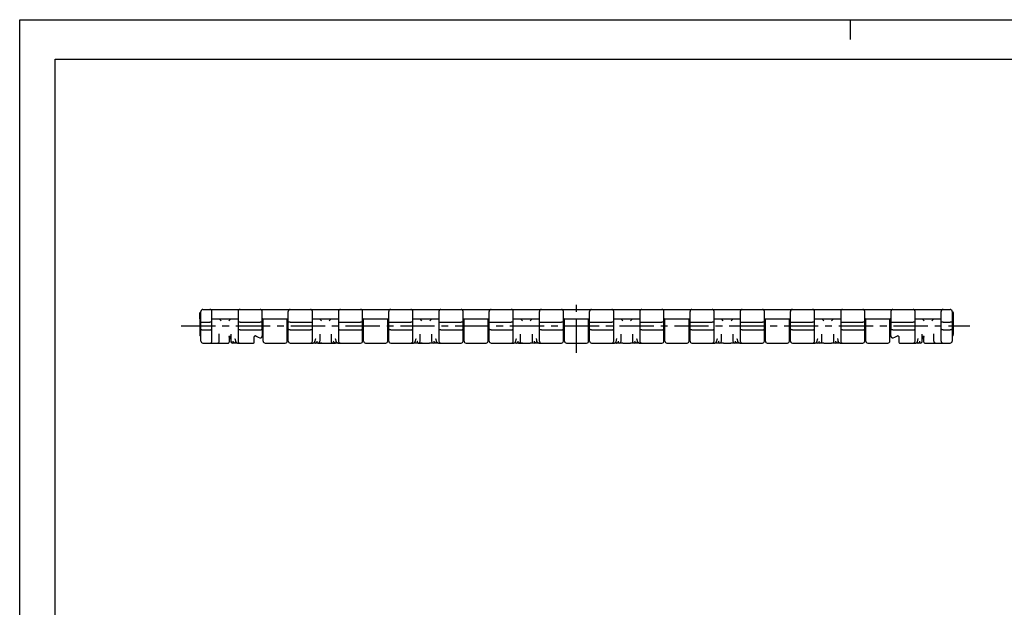
# Model space of a CAD drawing. Extents: x 0 to 420, y 0 to 297.
# Drawn here: x 0 to 249, y 148 to 297 of the extents above; entities that cross this region are included whole.
import ezdxf

# ---------------------------------------------------------------- set-up
doc = ezdxf.new("R2010")
doc.units = 0
doc.header["$LTSCALE"] = 23.1
doc.linetypes.add('CENTER', pattern=[0.6, 0.375, -0.075, 0.075, -0.075])
doc.layers.get('0').update_dxf_attribs({"linetype": 'CONTINUOUS'})
doc.layers.add('1_AXIS', color=7, linetype='CONTINUOUS')
doc.layers.add('2_FEATURE', color=7, linetype='CONTINUOUS')

msp = doc.modelspace()

# ---------------------------------------------------------------- linework, layer by layer
at = {"color": 7, "linetype": 'CONTINUOUS'}
for p, q in [((0, 0), (0, 297)), ((0, 297), (420, 297)), ((210, 297), (210, 292)), ((8.94, 10), (8.94, 287)), ((8.94, 287), (408.94, 287)), ((45.57, 222.96), (45.77, 223.18)), ((45.57, 221.38), (45.57, 222.96)), ((45.77, 221.38), (45.77, 223.18)), ((45.77, 223.18), (45.82, 223.18)), ((48.76, 223.78), (49.12, 223.78)), ((54.72, 223.78), (55.09, 223.78)), ((55.56, 223.78), (55.71, 223.78)), ((61.48, 223.78), (61.82, 223.78)), ((67.42, 223.78), (67.75, 223.78)), ((68.24, 223.78), (68.4, 223.78)), ((74.21, 223.78), (74.52, 223.78)), ((80.12, 223.78), (80.49, 223.78)), ((80.96, 223.78), (81.11, 223.78)), ((86.88, 223.78), (87.22, 223.78)), ((92.82, 223.78), (93.15, 223.78)), ((93.64, 223.78), (93.8, 223.78)), ((99.61, 223.78), (99.92, 223.78)), ((105.52, 223.78), (105.89, 223.78)), ((106.36, 223.78), (106.51, 223.78)), ((112.28, 223.78), (112.62, 223.78)), ((118.22, 223.78), (118.55, 223.78)), ((119.04, 223.78), (119.2, 223.78)), ((125.01, 223.78), (125.32, 223.78)), ((130.92, 223.78), (131.29, 223.78)), ((131.76, 223.78), (131.91, 223.78)), ((137.68, 223.78), (138.02, 223.78)), ((143.62, 223.78), (143.95, 223.78)), ((144.44, 223.78), (144.6, 223.78)), ((150.41, 223.78), (150.72, 223.78)), ((156.32, 223.78), (156.69, 223.78)), ((157.16, 223.78), (157.31, 223.78)), ((163.08, 223.78), (163.42, 223.78)), ((169.02, 223.78), (169.35, 223.78)), ((169.84, 223.78), (170, 223.78)), ((175.81, 223.78), (176.12, 223.78)), ((181.72, 223.78), (182.09, 223.78)), ((182.56, 223.78), (182.71, 223.78)), ((188.48, 223.78), (188.82, 223.78)), ((194.42, 223.78), (194.75, 223.78)), ((195.24, 223.78), (195.4, 223.78)), ((201.21, 223.78), (201.52, 223.78)), ((207.12, 223.78), (207.49, 223.78)), ((207.96, 223.78), (208.11, 223.78)), ((213.88, 223.78), (214.22, 223.78)), ((219.82, 223.78), (220.15, 223.78)), ((220.64, 223.78), (220.8, 223.78)), ((226.61, 223.78), (226.92, 223.78)), ((232.52, 223.78), (232.88, 223.78)), ((235.87, 223.18), (235.82, 223.18)), ((235.87, 223.18), (236.07, 222.96)), ((235.87, 223.18), (235.87, 221.38)), ((236.07, 222.96), (236.07, 221.38)), ((45.57, 221.38), (45.82, 221.38)), ((236.07, 221.38), (235.82, 221.38)), ((52.97, 216.78), (52.97, 215.48)), ((53.04, 217.01), (53.05, 217.02)), ((53.06, 217.04), (53.08, 217.08)), ((53.12, 217.02), (53.13, 216.99)), ((53.16, 216.92), (53.19, 216.86)), ((59.63, 217.13), (59.95, 216.97)), ((61.04, 216.62), (61.11, 216.66)), ((61.11, 216.66), (61.15, 216.69)), ((61.15, 216.69), (61.21, 216.76)), ((61.21, 216.76), (61.26, 216.85)), ((61.26, 216.85), (61.3, 216.96)), ((61.3, 216.96), (61.32, 217.08)), ((61.32, 218.71), (61.32, 217.13)), ((61.32, 217.08), (61.32, 217.13)), ((220.32, 217.13), (220.32, 218.71)), ((220.32, 217.13), (220.32, 217.08)), ((220.32, 217.08), (220.34, 216.96)), ((220.34, 216.96), (220.37, 216.85)), ((220.37, 216.85), (220.42, 216.76)), ((220.42, 216.76), (220.49, 216.69)), ((220.49, 216.69), (220.52, 216.66)), ((220.52, 216.66), (220.6, 216.62)), ((222.32, 216.78), (222.32, 215.48)), ((228.45, 216.88), (228.46, 216.9)), ((228.45, 216.86), (228.45, 216.88)), ((228.46, 216.9), (228.48, 216.93)), ((228.48, 216.93), (228.49, 216.95)), ((228.49, 216.95), (228.5, 216.99)), ((228.5, 216.99), (228.51, 217.01)), ((228.57, 217.05), (228.58, 217.04)), ((228.58, 217.04), (228.59, 217.03)), ((228.59, 217.03), (228.59, 217.02)), ((228.59, 217.02), (228.6, 217.01)), ((228.67, 215.48), (228.67, 216.78)), ((46.32, 215.28), (47.72, 215.28)), ((49.97, 215.28), (52.77, 215.28)), ((57.32, 215.28), (59.12, 215.28)), ((60.74, 216.62), (60.78, 216.61)), ((60.78, 216.61), (60.87, 216.59)), ((60.87, 216.59), (60.95, 216.59)), ((60.95, 216.59), (61.04, 216.62)), ((62.07, 215.28), (67.17, 215.28)), ((68.42, 215.28), (71.92, 215.28)), ((75.37, 215.28), (78.27, 215.28)), ((82.72, 215.28), (86.22, 215.28)), ((87.47, 215.28), (92.57, 215.28)), ((93.82, 215.28), (97.32, 215.28)), ((100.77, 215.28), (103.67, 215.28)), ((108.12, 215.28), (111.62, 215.28)), ((112.87, 215.28), (117.97, 215.28)), ((119.22, 215.28), (122.72, 215.28)), ((126.17, 215.28), (129.07, 215.28)), ((133.52, 215.28), (137.02, 215.28)), ((138.27, 215.28), (143.37, 215.28)), ((144.62, 215.28), (148.12, 215.28)), ((152.57, 215.28), (154.47, 215.28)), ((158.92, 215.28), (162.42, 215.28)), ((163.67, 215.28), (168.77, 215.28)), ((170.02, 215.28), (173.52, 215.28)), ((177.97, 215.28), (179.87, 215.28)), ((184.32, 215.28), (187.82, 215.28)), ((189.07, 215.28), (194.17, 215.28)), ((195.42, 215.28), (198.92, 215.28)), ((203.37, 215.28), (205.27, 215.28)), ((209.72, 215.28), (213.22, 215.28)), ((214.47, 215.28), (219.57, 215.28)), ((220.6, 216.62), (220.68, 216.59)), ((220.68, 216.59), (220.77, 216.59)), ((220.77, 216.59), (220.86, 216.61)), ((220.86, 216.61), (220.89, 216.62)), ((222.52, 215.28), (224.32, 215.28)), ((228.87, 215.28), (230.67, 215.28)), ((233.92, 215.28), (235.32, 215.28))]:
    msp.add_line(p, q, dxfattribs=at)
for points in [[(52.97, 216.78), (52.98, 216.85), (53, 216.93), (53.04, 217.01)], [(53.04, 217.01), (53.04, 217.02), (53.06, 217.04)], [(53.05, 217.02), (53.06, 217.04), (53.06, 217.05), (53.08, 217.06), (53.09, 217.08), (53.09, 217.08)], [(53.06, 217.11), (53.06, 217.11), (53.06, 217.11), (53.06, 217.11), (53.07, 217.1), (53.07, 217.1), (53.08, 217.09), (53.08, 217.09), (53.09, 217.08), (53.09, 217.07), (53.1, 217.07), (53.1, 217.06), (53.1, 217.05), (53.11, 217.04), (53.11, 217.04), (53.12, 217.03), (53.12, 217.02)], [(53.08, 217.08), (53.08, 217.08), (53.08, 217.09)], [(53.13, 216.99), (53.14, 216.98), (53.14, 216.97), (53.15, 216.96), (53.15, 216.94), (53.16, 216.92)], [(53.19, 216.86), (53.23, 216.76), (53.31, 216.54), (53.34, 216.43), (53.37, 216.22), (53.37, 216.14)], [(59.32, 215.48), (59.32, 216.78), (59.32, 216.8), (59.32, 216.82), (59.32, 216.83), (59.33, 216.85), (59.33, 216.87), (59.33, 216.89), (59.34, 216.91), (59.35, 216.92), (59.35, 216.94), (59.36, 216.96), (59.37, 216.98), (59.38, 216.99), (59.39, 217.01), (59.4, 217.02), (59.41, 217.04), (59.41, 217.05), (59.43, 217.06), (59.44, 217.07), (59.45, 217.09), (59.46, 217.1), (59.48, 217.11), (59.49, 217.12), (59.5, 217.13), (59.52, 217.14), (59.53, 217.14), (59.55, 217.15), (59.56, 217.15), (59.58, 217.15), (59.6, 217.15), (59.61, 217.14), (59.63, 217.13), (59.63, 217.13)], [(59.95, 216.97), (60.33, 216.79), (60.74, 216.62)], [(220.89, 216.62), (221.3, 216.79), (221.68, 216.97), (222.01, 217.13)], [(222.01, 217.13), (222.01, 217.13), (222.02, 217.14), (222.04, 217.15), (222.05, 217.15), (222.07, 217.15), (222.08, 217.15), (222.1, 217.15), (222.11, 217.14), (222.13, 217.13), (222.14, 217.12), (222.16, 217.11), (222.17, 217.1), (222.18, 217.09), (222.2, 217.08), (222.21, 217.06), (222.22, 217.05), (222.23, 217.04), (222.24, 217.03), (222.25, 217.01), (222.26, 216.99), (222.27, 216.98), (222.27, 216.96), (222.28, 216.94), (222.29, 216.93), (222.3, 216.91), (222.3, 216.89), (222.31, 216.87), (222.31, 216.85), (222.31, 216.83), (222.32, 216.82), (222.32, 216.8), (222.32, 216.78)], [(228.27, 216.14), (228.27, 216.22), (228.3, 216.43), (228.33, 216.54), (228.4, 216.76), (228.45, 216.86)], [(228.51, 217.01), (228.52, 217.02), (228.52, 217.03), (228.52, 217.04), (228.53, 217.04), (228.53, 217.05), (228.53, 217.06), (228.54, 217.06), (228.54, 217.07), (228.55, 217.08), (228.55, 217.08), (228.55, 217.09), (228.56, 217.09), (228.56, 217.1), (228.57, 217.1), (228.57, 217.11), (228.58, 217.11), (228.58, 217.11), (228.58, 217.11)], [(228.55, 217.09), (228.56, 217.07), (228.57, 217.05)], [(228.55, 217.08), (228.56, 217.06), (228.57, 217.05), (228.58, 217.04), (228.59, 217.03)], [(228.59, 217.03), (228.6, 217.01), (228.6, 217.01)], [(228.6, 217.01), (228.64, 216.93), (228.66, 216.85), (228.67, 216.78)]]:
    msp.add_lwpolyline(points, dxfattribs=at)
for centre, radius, start, end in [((52.77, 215.48), 0.2, 270, 360), ((53.87, 215.78), 0.5, 188.3582, 270), ((59.12, 215.48), 0.2, 270, 360), ((222.52, 215.48), 0.2, 180, 270), ((227.77, 215.78), 0.5, 278.5687, 360), ((228.87, 215.48), 0.2, 180, 270)]:
    msp.add_arc(centre, radius, start, end, dxfattribs=at)
at = {"layer": '1_AXIS', "color": 2, "linetype": 'CENTER'}
for p, q in [((140.82, 212.78), (140.82, 225.78)), ((40.83, 219.63), (240.29, 219.63))]:
    msp.add_line(p, q, dxfattribs=at)
at = {"layer": '2_FEATURE', "color": 7, "linetype": 'CONTINUOUS'}
for p, q in [((45.82, 215.78), (45.82, 223.28)), ((46.32, 223.78), (55.72, 223.78)), ((48.62, 215.78), (48.62, 223.28)), ((55.22, 223.28), (55.22, 215.78)), ((55.72, 223.78), (68.42, 223.78)), ((61.32, 218.71), (61.32, 223.28)), ((67.92, 215.78), (67.92, 223.28)), ((68.42, 223.78), (81.12, 223.78)), ((74.02, 215.78), (74.02, 223.28)), ((80.62, 223.28), (80.62, 215.78)), ((81.12, 223.78), (93.82, 223.78)), ((86.72, 215.78), (86.72, 223.28)), ((93.32, 215.78), (93.32, 223.28)), ((93.82, 223.78), (106.52, 223.78)), ((99.42, 215.78), (99.42, 223.28)), ((106.02, 223.28), (106.02, 215.78)), ((106.52, 223.78), (119.22, 223.78)), ((112.12, 215.78), (112.12, 223.28)), ((118.72, 215.78), (118.72, 223.28)), ((119.22, 223.78), (131.92, 223.78)), ((124.82, 215.78), (124.82, 223.28)), ((131.42, 215.78), (131.42, 223.28)), ((131.92, 223.78), (144.62, 223.78)), ((137.52, 215.78), (137.52, 223.28)), ((144.12, 215.78), (144.12, 223.28)), ((144.62, 223.78), (157.32, 223.78)), ((150.22, 215.78), (150.22, 223.28)), ((156.82, 223.28), (156.82, 215.78)), ((157.32, 223.78), (170.02, 223.78)), ((162.92, 215.78), (162.92, 223.28)), ((169.52, 215.78), (169.52, 223.28)), ((170.02, 223.78), (182.72, 223.78)), ((175.62, 215.78), (175.62, 223.28)), ((182.22, 223.28), (182.22, 215.78)), ((182.72, 223.78), (195.42, 223.78)), ((188.32, 215.78), (188.32, 223.28)), ((194.92, 215.78), (194.92, 223.28)), ((195.42, 223.78), (208.12, 223.78)), ((201.02, 215.78), (201.02, 223.28)), ((207.62, 223.28), (207.62, 215.78)), ((208.12, 223.78), (220.82, 223.78)), ((213.72, 215.78), (213.72, 223.28)), ((220.32, 223.28), (220.32, 218.71)), ((220.82, 223.78), (233.52, 223.78)), ((226.42, 215.78), (226.42, 223.28)), ((233.02, 215.78), (233.02, 223.28)), ((233.52, 223.78), (235.32, 223.78)), ((235.82, 223.28), (235.82, 215.78)), ((45.57, 221.38), (45.57, 217.41)), ((46.32, 220.6), (48.12, 220.6)), ((48.62, 221.38), (55.22, 221.38)), ((50.94, 220.88), (50.44, 221.37)), ((53.39, 221.37), (52.9, 220.88)), ((55.72, 220.6), (60.82, 220.6)), ((61.32, 221.38), (67.92, 221.38)), ((61.57, 215.78), (61.57, 221.2)), ((67.67, 215.78), (67.67, 221.2)), ((68.42, 220.6), (73.52, 220.6)), ((74.02, 221.38), (80.62, 221.38)), ((76.34, 220.88), (75.84, 221.37)), ((78.79, 221.37), (78.3, 220.88)), ((81.12, 220.6), (86.22, 220.6)), ((86.72, 221.38), (93.32, 221.38)), ((86.97, 215.78), (86.97, 221.2)), ((93.07, 215.78), (93.07, 221.2)), ((93.82, 220.6), (98.92, 220.6)), ((99.42, 221.38), (106.02, 221.38)), ((101.74, 220.88), (101.24, 221.37)), ((104.19, 221.37), (103.7, 220.88)), ((106.52, 220.6), (111.62, 220.6)), ((112.12, 221.38), (118.72, 221.38)), ((112.37, 215.78), (112.37, 221.2)), ((118.47, 215.78), (118.47, 221.2)), ((119.22, 220.6), (124.32, 220.6)), ((124.82, 221.38), (131.42, 221.38)), ((127.14, 220.88), (126.64, 221.37)), ((129.59, 221.37), (129.1, 220.88)), ((131.92, 220.6), (137.02, 220.6)), ((137.52, 221.38), (144.12, 221.38)), ((137.77, 215.78), (137.77, 221.2)), ((143.87, 215.78), (143.87, 221.2)), ((144.62, 220.6), (149.72, 220.6)), ((150.22, 221.38), (156.82, 221.38)), ((152.54, 220.88), (152.04, 221.37)), ((154.99, 221.37), (154.5, 220.88)), ((157.32, 220.6), (162.42, 220.6)), ((162.92, 221.38), (169.52, 221.38)), ((163.17, 215.78), (163.17, 221.2)), ((169.27, 215.78), (169.27, 221.2)), ((170.02, 220.6), (175.12, 220.6)), ((175.62, 221.38), (182.22, 221.38)), ((177.94, 220.88), (177.44, 221.37)), ((180.39, 221.37), (179.9, 220.88)), ((182.72, 220.6), (187.82, 220.6)), ((188.32, 221.38), (194.92, 221.38)), ((188.57, 215.78), (188.57, 221.2)), ((194.67, 215.78), (194.67, 221.2)), ((195.42, 220.6), (200.52, 220.6)), ((201.02, 221.38), (207.62, 221.38)), ((203.34, 220.88), (202.84, 221.37)), ((205.79, 221.37), (205.3, 220.88)), ((208.12, 220.6), (213.22, 220.6)), ((213.72, 221.38), (220.32, 221.38)), ((213.97, 215.78), (213.97, 221.2)), ((220.07, 215.78), (220.07, 221.2)), ((220.82, 220.6), (225.92, 220.6)), ((226.42, 221.38), (233.02, 221.38)), ((228.74, 220.88), (228.24, 221.37)), ((231.19, 221.37), (230.7, 220.88)), ((233.52, 220.6), (235.32, 220.6)), ((236.07, 221.38), (236.07, 217.41)), ((46.32, 218.65), (48.12, 218.65)), ((50.47, 215.78), (50.47, 217.65)), ((53.37, 217.55), (53.37, 215.78)), ((55.72, 218.65), (60.82, 218.65)), ((68.42, 218.65), (73.52, 218.65)), ((75.87, 217.55), (75.87, 215.78)), ((78.77, 217.55), (78.77, 215.78)), ((81.12, 218.65), (86.22, 218.65)), ((93.82, 218.65), (98.92, 218.65)), ((101.27, 215.78), (101.27, 217.55)), ((104.17, 217.55), (104.17, 215.78)), ((106.52, 218.65), (111.62, 218.65)), ((119.22, 218.65), (124.32, 218.65)), ((126.67, 215.78), (126.67, 217.55)), ((129.57, 217.55), (129.57, 215.78)), ((131.92, 218.65), (137.02, 218.65)), ((144.62, 218.65), (149.72, 218.65)), ((152.07, 215.78), (152.07, 217.55)), ((154.97, 217.55), (154.97, 215.78)), ((157.32, 218.65), (162.42, 218.65)), ((170.02, 218.65), (175.12, 218.65)), ((177.47, 215.78), (177.47, 217.55)), ((180.37, 217.55), (180.37, 215.78)), ((182.72, 218.65), (187.82, 218.65)), ((195.42, 218.65), (200.52, 218.65)), ((202.87, 215.78), (202.87, 217.55)), ((205.77, 217.55), (205.77, 215.78)), ((208.12, 218.65), (213.22, 218.65)), ((220.82, 218.65), (225.92, 218.65)), ((228.27, 215.78), (228.27, 217.55)), ((231.17, 215.78), (231.17, 217.65)), ((233.52, 218.65), (235.32, 218.65)), ((47.72, 215.28), (50.97, 215.28)), ((54.49, 215.28), (53.87, 215.28)), ((54.38, 216.42), (54.39, 216.41)), ((54.39, 216.41), (54.62, 215.63)), ((55.09, 215.28), (54.49, 215.28)), ((54.49, 215.28), (54.49, 215.28)), ((55.09, 215.28), (57.32, 215.28)), ((71.92, 215.28), (74.14, 215.28)), ((74.74, 215.28), (74.15, 215.28)), ((74.62, 215.63), (74.85, 216.41)), ((74.75, 215.28), (74.74, 215.28)), ((76.37, 215.28), (74.77, 215.28)), ((74.85, 216.41), (74.85, 216.42)), ((78.27, 215.28), (79.89, 215.28)), ((79.78, 216.42), (79.79, 216.41)), ((79.79, 216.41), (80.02, 215.63)), ((80.49, 215.28), (79.89, 215.28)), ((79.89, 215.28), (79.89, 215.28)), ((80.49, 215.28), (82.72, 215.28)), ((97.32, 215.28), (99.54, 215.28)), ((100.14, 215.28), (99.55, 215.28)), ((100.02, 215.63), (100.25, 216.41)), ((100.15, 215.28), (100.14, 215.28)), ((101.77, 215.28), (100.17, 215.28)), ((100.25, 216.41), (100.25, 216.42)), ((105.29, 215.28), (103.67, 215.28)), ((105.18, 216.42), (105.19, 216.41)), ((105.19, 216.41), (105.42, 215.63)), ((105.89, 215.28), (105.29, 215.28)), ((105.29, 215.28), (105.29, 215.28)), ((105.89, 215.28), (108.12, 215.28)), ((122.72, 215.28), (124.94, 215.28)), ((125.54, 215.28), (124.95, 215.28)), ((125.42, 215.63), (125.65, 216.41)), ((125.55, 215.28), (125.54, 215.28)), ((127.17, 215.28), (125.57, 215.28)), ((125.65, 216.41), (125.65, 216.42)), ((130.69, 215.28), (129.07, 215.28)), ((130.58, 216.42), (130.59, 216.41)), ((130.59, 216.41), (130.82, 215.63)), ((131.29, 215.28), (130.69, 215.28)), ((130.69, 215.28), (130.69, 215.28)), ((131.29, 215.28), (133.52, 215.28)), ((148.12, 215.28), (150.34, 215.28)), ((150.94, 215.28), (150.35, 215.28)), ((150.82, 215.63), (151.05, 216.41)), ((150.95, 215.28), (150.94, 215.28)), ((152.57, 215.28), (150.97, 215.28)), ((151.05, 216.41), (151.05, 216.42)), ((156.09, 215.28), (154.47, 215.28)), ((155.98, 216.42), (155.99, 216.41)), ((155.99, 216.41), (156.22, 215.63)), ((156.69, 215.28), (156.09, 215.28)), ((156.09, 215.28), (156.09, 215.28)), ((156.69, 215.28), (158.92, 215.28)), ((173.52, 215.28), (175.74, 215.28)), ((176.34, 215.28), (175.75, 215.28)), ((176.22, 215.63), (176.45, 216.41)), ((176.35, 215.28), (176.34, 215.28)), ((177.97, 215.28), (176.37, 215.28)), ((176.45, 216.41), (176.45, 216.42)), ((181.49, 215.28), (179.87, 215.28)), ((181.38, 216.42), (181.39, 216.41)), ((181.39, 216.41), (181.62, 215.63)), ((182.09, 215.28), (181.49, 215.28)), ((181.49, 215.28), (181.49, 215.28)), ((182.09, 215.28), (184.32, 215.28)), ((198.92, 215.28), (201.14, 215.28)), ((201.74, 215.28), (201.15, 215.28)), ((201.62, 215.63), (201.85, 216.41)), ((201.75, 215.28), (201.74, 215.28)), ((203.37, 215.28), (201.77, 215.28)), ((201.85, 216.41), (201.85, 216.42)), ((206.89, 215.28), (205.27, 215.28)), ((206.78, 216.42), (206.79, 216.41)), ((206.79, 216.41), (207.02, 215.63)), ((207.49, 215.28), (206.89, 215.28)), ((206.89, 215.28), (206.89, 215.28)), ((207.49, 215.28), (209.72, 215.28)), ((224.32, 215.28), (226.54, 215.28)), ((227.14, 215.28), (226.55, 215.28)), ((227.02, 215.63), (227.25, 216.41)), ((227.15, 215.28), (227.14, 215.28)), ((227.77, 215.28), (227.17, 215.28)), ((227.25, 216.41), (227.25, 216.42)), ((230.67, 215.28), (233.92, 215.28))]:
    msp.add_line(p, q, dxfattribs=at)
for points in [[(45.82, 220.54), (45.82, 220.55), (45.84, 220.56), (45.88, 220.57), (45.95, 220.58), (45.98, 220.58), (46.07, 220.59), (46.16, 220.59), (46.27, 220.6), (46.32, 220.6)], [(48.62, 220.54), (48.62, 220.55), (48.59, 220.56), (48.55, 220.57), (48.49, 220.58), (48.45, 220.58), (48.37, 220.59), (48.27, 220.59), (48.17, 220.6), (48.12, 220.6)], [(55.72, 220.6), (55.67, 220.6), (55.56, 220.59), (55.47, 220.59), (55.38, 220.58), (55.35, 220.58), (55.28, 220.57), (55.24, 220.56), (55.22, 220.55), (55.22, 220.54)], [(61.32, 220.54), (61.32, 220.55), (61.29, 220.56), (61.25, 220.57), (61.19, 220.58), (61.15, 220.58), (61.07, 220.59), (60.97, 220.59), (60.87, 220.6), (60.82, 220.6)], [(61.57, 221.2), (61.57, 221.22), (61.55, 221.27), (61.53, 221.32), (61.51, 221.33), (61.46, 221.36), (61.41, 221.37), (61.38, 221.38)], [(67.86, 221.38), (67.83, 221.37), (67.77, 221.36), (67.73, 221.33), (67.71, 221.31), (67.68, 221.27), (67.67, 221.22), (67.67, 221.2)], [(68.42, 220.6), (68.37, 220.6), (68.26, 220.59), (68.17, 220.59), (68.08, 220.58), (68.05, 220.58), (67.98, 220.57), (67.94, 220.56), (67.92, 220.55), (67.92, 220.54)], [(73.52, 220.6), (73.57, 220.6), (73.67, 220.59), (73.77, 220.59), (73.85, 220.58), (73.89, 220.58), (73.95, 220.57), (73.99, 220.56), (74.02, 220.55), (74.02, 220.54)], [(80.62, 220.54), (80.62, 220.55), (80.64, 220.56), (80.68, 220.57), (80.75, 220.58), (80.78, 220.58), (80.87, 220.59), (80.96, 220.59), (81.07, 220.6), (81.12, 220.6)], [(86.72, 220.54), (86.72, 220.55), (86.69, 220.56), (86.65, 220.57), (86.59, 220.58), (86.55, 220.58), (86.47, 220.59), (86.37, 220.59), (86.27, 220.6), (86.22, 220.6)], [(86.97, 221.2), (86.97, 221.22), (86.95, 221.27), (86.93, 221.32), (86.91, 221.33), (86.86, 221.36), (86.81, 221.37), (86.78, 221.38)], [(93.26, 221.38), (93.23, 221.37), (93.17, 221.36), (93.13, 221.33), (93.11, 221.31), (93.08, 221.27), (93.07, 221.22), (93.07, 221.2)], [(93.32, 220.54), (93.32, 220.55), (93.34, 220.56), (93.38, 220.57), (93.45, 220.58), (93.48, 220.58), (93.57, 220.59), (93.66, 220.59), (93.77, 220.6), (93.82, 220.6)], [(99.42, 220.54), (99.42, 220.55), (99.39, 220.56), (99.35, 220.57), (99.29, 220.58), (99.25, 220.58), (99.17, 220.59), (99.07, 220.59), (98.97, 220.6), (98.92, 220.6)], [(106.02, 220.54), (106.02, 220.55), (106.04, 220.56), (106.08, 220.57), (106.15, 220.58), (106.18, 220.58), (106.27, 220.59), (106.36, 220.59), (106.47, 220.6), (106.52, 220.6)], [(112.12, 220.54), (112.12, 220.55), (112.09, 220.56), (112.05, 220.57), (111.99, 220.58), (111.95, 220.58), (111.87, 220.59), (111.77, 220.59), (111.67, 220.6), (111.62, 220.6)], [(112.37, 221.2), (112.37, 221.22), (112.35, 221.27), (112.33, 221.32), (112.31, 221.33), (112.26, 221.36), (112.21, 221.37), (112.18, 221.38)], [(118.66, 221.38), (118.63, 221.37), (118.57, 221.36), (118.53, 221.33), (118.51, 221.31), (118.48, 221.27), (118.47, 221.22), (118.47, 221.2)], [(118.72, 220.54), (118.72, 220.55), (118.74, 220.56), (118.78, 220.57), (118.85, 220.58), (118.88, 220.58), (118.97, 220.59), (119.06, 220.59), (119.17, 220.6), (119.22, 220.6)], [(124.82, 220.54), (124.82, 220.55), (124.79, 220.56), (124.75, 220.57), (124.69, 220.58), (124.65, 220.58), (124.57, 220.59), (124.47, 220.59), (124.37, 220.6), (124.32, 220.6)], [(131.42, 220.54), (131.42, 220.55), (131.44, 220.56), (131.48, 220.57), (131.55, 220.58), (131.58, 220.58), (131.67, 220.59), (131.76, 220.59), (131.87, 220.6), (131.92, 220.6)], [(137.52, 220.54), (137.52, 220.55), (137.49, 220.56), (137.45, 220.57), (137.39, 220.58), (137.35, 220.58), (137.27, 220.59), (137.17, 220.59), (137.07, 220.6), (137.02, 220.6)], [(137.77, 221.2), (137.77, 221.22), (137.75, 221.27), (137.73, 221.32), (137.71, 221.33), (137.66, 221.36), (137.61, 221.37), (137.58, 221.38)], [(144.06, 221.38), (144.03, 221.37), (143.97, 221.36), (143.93, 221.33), (143.91, 221.31), (143.88, 221.27), (143.87, 221.22), (143.87, 221.2)], [(144.12, 220.54), (144.12, 220.55), (144.14, 220.56), (144.18, 220.57), (144.25, 220.58), (144.28, 220.58), (144.37, 220.59), (144.46, 220.59), (144.57, 220.6), (144.62, 220.6)], [(150.22, 220.54), (150.22, 220.55), (150.19, 220.56), (150.15, 220.57), (150.09, 220.58), (150.05, 220.58), (149.97, 220.59), (149.87, 220.59), (149.77, 220.6), (149.72, 220.6)], [(156.82, 220.54), (156.82, 220.55), (156.84, 220.56), (156.88, 220.57), (156.95, 220.58), (156.98, 220.58), (157.07, 220.59), (157.16, 220.59), (157.27, 220.6), (157.32, 220.6)], [(162.92, 220.54), (162.92, 220.55), (162.89, 220.56), (162.85, 220.57), (162.79, 220.58), (162.75, 220.58), (162.67, 220.59), (162.57, 220.59), (162.47, 220.6), (162.42, 220.6)], [(163.17, 221.2), (163.17, 221.22), (163.15, 221.27), (163.13, 221.32), (163.11, 221.33), (163.06, 221.36), (163.01, 221.37), (162.98, 221.38)], [(169.46, 221.38), (169.43, 221.37), (169.37, 221.36), (169.33, 221.33), (169.31, 221.31), (169.28, 221.27), (169.27, 221.22), (169.27, 221.2)], [(169.52, 220.54), (169.52, 220.55), (169.54, 220.56), (169.58, 220.57), (169.65, 220.58), (169.68, 220.58), (169.77, 220.59), (169.86, 220.59), (169.97, 220.6), (170.02, 220.6)], [(175.62, 220.54), (175.62, 220.55), (175.59, 220.56), (175.55, 220.57), (175.49, 220.58), (175.45, 220.58), (175.37, 220.59), (175.27, 220.59), (175.17, 220.6), (175.12, 220.6)], [(182.22, 220.54), (182.22, 220.55), (182.24, 220.56), (182.28, 220.57), (182.35, 220.58), (182.38, 220.58), (182.47, 220.59), (182.56, 220.59), (182.67, 220.6), (182.72, 220.6)], [(188.32, 220.54), (188.32, 220.55), (188.29, 220.56), (188.25, 220.57), (188.19, 220.58), (188.15, 220.58), (188.07, 220.59), (187.97, 220.59), (187.87, 220.6), (187.82, 220.6)], [(188.57, 221.2), (188.57, 221.22), (188.55, 221.27), (188.53, 221.32), (188.51, 221.33), (188.46, 221.36), (188.41, 221.37), (188.38, 221.38)], [(194.86, 221.38), (194.83, 221.37), (194.77, 221.36), (194.73, 221.33), (194.71, 221.31), (194.68, 221.27), (194.67, 221.22), (194.67, 221.2)], [(194.92, 220.54), (194.92, 220.55), (194.94, 220.56), (194.98, 220.57), (195.05, 220.58), (195.08, 220.58), (195.17, 220.59), (195.26, 220.59), (195.37, 220.6), (195.42, 220.6)], [(201.02, 220.54), (201.02, 220.55), (200.99, 220.56), (200.95, 220.57), (200.89, 220.58), (200.85, 220.58), (200.77, 220.59), (200.67, 220.59), (200.57, 220.6), (200.52, 220.6)], [(207.62, 220.54), (207.62, 220.55), (207.64, 220.56), (207.68, 220.57), (207.75, 220.58), (207.78, 220.58), (207.87, 220.59), (207.96, 220.59), (208.07, 220.6), (208.12, 220.6)], [(213.72, 220.54), (213.72, 220.55), (213.69, 220.56), (213.65, 220.57), (213.59, 220.58), (213.55, 220.58), (213.47, 220.59), (213.37, 220.59), (213.27, 220.6), (213.22, 220.6)], [(213.97, 221.2), (213.97, 221.22), (213.95, 221.27), (213.93, 221.32), (213.91, 221.33), (213.86, 221.36), (213.81, 221.37), (213.78, 221.38)], [(220.26, 221.38), (220.23, 221.37), (220.17, 221.36), (220.13, 221.33), (220.11, 221.31), (220.08, 221.27), (220.07, 221.22), (220.07, 221.2)], [(220.32, 220.54), (220.32, 220.55), (220.34, 220.56), (220.38, 220.57), (220.45, 220.58), (220.48, 220.58), (220.57, 220.59), (220.66, 220.59), (220.77, 220.6), (220.82, 220.6)], [(226.42, 220.54), (226.42, 220.55), (226.39, 220.56), (226.35, 220.57), (226.29, 220.58), (226.25, 220.58), (226.17, 220.59), (226.07, 220.59), (225.97, 220.6), (225.92, 220.6)], [(233.52, 220.6), (233.47, 220.6), (233.36, 220.59), (233.27, 220.59), (233.18, 220.58), (233.15, 220.58), (233.08, 220.57), (233.04, 220.56), (233.02, 220.55), (233.02, 220.54)], [(235.82, 220.54), (235.82, 220.55), (235.79, 220.56), (235.75, 220.57), (235.69, 220.58), (235.65, 220.58), (235.57, 220.59), (235.47, 220.59), (235.37, 220.6), (235.32, 220.6)], [(45.82, 216.93), (45.75, 217.01), (45.68, 217.09), (45.66, 217.13), (45.61, 217.2), (45.59, 217.28)], [(45.82, 218.71), (45.82, 218.71), (45.84, 218.69), (45.88, 218.68), (45.95, 218.67), (45.98, 218.67), (46.07, 218.66), (46.16, 218.66), (46.27, 218.65), (46.32, 218.65)], [(48.12, 218.65), (48.17, 218.65), (48.27, 218.66), (48.37, 218.66), (48.45, 218.67), (48.49, 218.67), (48.55, 218.68), (48.59, 218.69), (48.62, 218.71), (48.62, 218.71)], [(55.72, 218.65), (55.67, 218.65), (55.56, 218.66), (55.47, 218.66), (55.38, 218.67), (55.35, 218.67), (55.28, 218.68), (55.24, 218.69), (55.22, 218.71), (55.22, 218.71)], [(60.82, 218.65), (60.87, 218.65), (60.97, 218.66), (61.07, 218.66), (61.15, 218.67), (61.19, 218.67), (61.25, 218.68), (61.29, 218.69), (61.32, 218.71), (61.32, 218.71)], [(68.42, 218.65), (68.37, 218.65), (68.26, 218.66), (68.17, 218.66), (68.08, 218.67), (68.05, 218.67), (67.98, 218.68), (67.94, 218.69), (67.92, 218.71), (67.92, 218.71)], [(74.02, 218.71), (74.02, 218.71), (73.99, 218.69), (73.95, 218.68), (73.89, 218.67), (73.85, 218.67), (73.77, 218.66), (73.67, 218.66), (73.57, 218.65), (73.52, 218.65)], [(80.62, 218.71), (80.62, 218.71), (80.64, 218.69), (80.68, 218.68), (80.75, 218.67), (80.78, 218.67), (80.87, 218.66), (80.96, 218.66), (81.07, 218.65), (81.12, 218.65)], [(86.22, 218.65), (86.27, 218.65), (86.37, 218.66), (86.47, 218.66), (86.55, 218.67), (86.59, 218.67), (86.65, 218.68), (86.69, 218.69), (86.72, 218.71), (86.72, 218.71)], [(93.82, 218.65), (93.77, 218.65), (93.66, 218.66), (93.57, 218.66), (93.48, 218.67), (93.45, 218.67), (93.38, 218.68), (93.34, 218.69), (93.32, 218.71), (93.32, 218.71)], [(98.92, 218.65), (98.97, 218.65), (99.07, 218.66), (99.17, 218.66), (99.25, 218.67), (99.29, 218.67), (99.35, 218.68), (99.39, 218.69), (99.42, 218.71), (99.42, 218.71)], [(106.52, 218.65), (106.47, 218.65), (106.36, 218.66), (106.27, 218.66), (106.18, 218.67), (106.15, 218.67), (106.08, 218.68), (106.04, 218.69), (106.02, 218.71), (106.02, 218.71)], [(111.62, 218.65), (111.67, 218.65), (111.77, 218.66), (111.87, 218.66), (111.95, 218.67), (111.99, 218.67), (112.05, 218.68), (112.09, 218.69), (112.12, 218.71), (112.12, 218.71)], [(119.22, 218.65), (119.17, 218.65), (119.06, 218.66), (118.97, 218.66), (118.88, 218.67), (118.85, 218.67), (118.78, 218.68), (118.74, 218.69), (118.72, 218.71), (118.72, 218.71)], [(124.32, 218.65), (124.37, 218.65), (124.47, 218.66), (124.57, 218.66), (124.65, 218.67), (124.69, 218.67), (124.75, 218.68), (124.79, 218.69), (124.82, 218.71), (124.82, 218.71)], [(131.92, 218.65), (131.87, 218.65), (131.76, 218.66), (131.67, 218.66), (131.58, 218.67), (131.55, 218.67), (131.48, 218.68), (131.44, 218.69), (131.42, 218.71), (131.42, 218.71)], [(137.02, 218.65), (137.07, 218.65), (137.17, 218.66), (137.27, 218.66), (137.35, 218.67), (137.39, 218.67), (137.45, 218.68), (137.49, 218.69), (137.52, 218.71), (137.52, 218.71)], [(144.62, 218.65), (144.57, 218.65), (144.46, 218.66), (144.37, 218.66), (144.28, 218.67), (144.25, 218.67), (144.18, 218.68), (144.14, 218.69), (144.12, 218.71), (144.12, 218.71)], [(149.72, 218.65), (149.77, 218.65), (149.87, 218.66), (149.97, 218.66), (150.05, 218.67), (150.09, 218.67), (150.15, 218.68), (150.19, 218.69), (150.22, 218.71), (150.22, 218.71)], [(157.32, 218.65), (157.27, 218.65), (157.16, 218.66), (157.07, 218.66), (156.98, 218.67), (156.95, 218.67), (156.88, 218.68), (156.84, 218.69), (156.82, 218.71), (156.82, 218.71)], [(162.42, 218.65), (162.47, 218.65), (162.57, 218.66), (162.67, 218.66), (162.75, 218.67), (162.79, 218.67), (162.85, 218.68), (162.89, 218.69), (162.92, 218.71), (162.92, 218.71)], [(170.02, 218.65), (169.97, 218.65), (169.86, 218.66), (169.77, 218.66), (169.68, 218.67), (169.65, 218.67), (169.58, 218.68), (169.54, 218.69), (169.52, 218.71), (169.52, 218.71)], [(175.12, 218.65), (175.17, 218.65), (175.27, 218.66), (175.37, 218.66), (175.45, 218.67), (175.49, 218.67), (175.55, 218.68), (175.59, 218.69), (175.62, 218.71), (175.62, 218.71)], [(182.72, 218.65), (182.67, 218.65), (182.56, 218.66), (182.47, 218.66), (182.38, 218.67), (182.35, 218.67), (182.28, 218.68), (182.24, 218.69), (182.22, 218.71), (182.22, 218.71)], [(187.82, 218.65), (187.87, 218.65), (187.97, 218.66), (188.07, 218.66), (188.15, 218.67), (188.19, 218.67), (188.25, 218.68), (188.29, 218.69), (188.32, 218.71), (188.32, 218.71)], [(195.42, 218.65), (195.37, 218.65), (195.26, 218.66), (195.17, 218.66), (195.08, 218.67), (195.05, 218.67), (194.98, 218.68), (194.94, 218.69), (194.92, 218.71), (194.92, 218.71)], [(200.52, 218.65), (200.57, 218.65), (200.67, 218.66), (200.77, 218.66), (200.85, 218.67), (200.89, 218.67), (200.95, 218.68), (200.99, 218.69), (201.02, 218.71), (201.02, 218.71)], [(208.12, 218.65), (208.07, 218.65), (207.96, 218.66), (207.87, 218.66), (207.78, 218.67), (207.75, 218.67), (207.68, 218.68), (207.64, 218.69), (207.62, 218.71), (207.62, 218.71)], [(213.22, 218.65), (213.27, 218.65), (213.37, 218.66), (213.47, 218.66), (213.55, 218.67), (213.59, 218.67), (213.65, 218.68), (213.69, 218.69), (213.72, 218.71), (213.72, 218.71)], [(220.82, 218.65), (220.77, 218.65), (220.66, 218.66), (220.57, 218.66), (220.48, 218.67), (220.45, 218.67), (220.38, 218.68), (220.34, 218.69), (220.32, 218.71), (220.32, 218.71)], [(225.92, 218.65), (225.97, 218.65), (226.07, 218.66), (226.17, 218.66), (226.25, 218.67), (226.29, 218.67), (226.35, 218.68), (226.39, 218.69), (226.42, 218.71), (226.42, 218.71)], [(233.52, 218.65), (233.47, 218.65), (233.36, 218.66), (233.27, 218.66), (233.18, 218.67), (233.15, 218.67), (233.08, 218.68), (233.04, 218.69), (233.02, 218.71), (233.02, 218.71)], [(235.82, 218.71), (235.82, 218.71), (235.79, 218.69), (235.75, 218.68), (235.69, 218.67), (235.65, 218.67), (235.57, 218.66), (235.47, 218.66), (235.37, 218.65), (235.32, 218.65)], [(236.05, 217.28), (236.02, 217.21), (235.98, 217.13), (235.95, 217.09), (235.89, 217.01), (235.82, 216.93)], [(54.49, 215.28), (54.43, 215.28), (54.33, 215.3), (54.24, 215.34), (54.15, 215.41), (54.12, 215.44), (54.06, 215.53), (54.01, 215.62), (53.99, 215.72), (53.99, 215.78)], [(54.62, 215.63), (54.6, 215.72), (54.6, 215.78)], [(55.09, 215.28), (55.04, 215.28), (54.94, 215.3), (54.84, 215.34), (54.76, 215.4), (54.72, 215.44), (54.66, 215.53), (54.62, 215.62), (54.62, 215.63)], [(74.14, 215.28), (74.2, 215.28), (74.3, 215.3), (74.39, 215.34), (74.48, 215.4), (74.51, 215.44), (74.57, 215.53), (74.62, 215.62), (74.62, 215.63)], [(74.62, 215.63), (74.64, 215.72), (74.64, 215.78)], [(74.75, 215.28), (74.8, 215.28), (74.9, 215.3), (75, 215.34), (75.08, 215.41), (75.12, 215.44), (75.18, 215.53), (75.22, 215.62), (75.24, 215.72), (75.25, 215.78)], [(79.89, 215.28), (79.83, 215.28), (79.73, 215.3), (79.64, 215.34), (79.55, 215.41), (79.52, 215.44), (79.46, 215.53), (79.41, 215.62), (79.39, 215.72), (79.39, 215.78)], [(80.02, 215.63), (80, 215.72), (80, 215.78)], [(80.49, 215.28), (80.44, 215.28), (80.34, 215.3), (80.24, 215.34), (80.16, 215.4), (80.12, 215.44), (80.06, 215.53), (80.02, 215.62), (80.02, 215.63)], [(99.54, 215.28), (99.6, 215.28), (99.7, 215.3), (99.79, 215.34), (99.88, 215.4), (99.91, 215.44), (99.97, 215.53), (100.02, 215.62), (100.02, 215.63)], [(100.02, 215.63), (100.04, 215.72), (100.04, 215.78)], [(100.15, 215.28), (100.2, 215.28), (100.3, 215.3), (100.4, 215.34), (100.48, 215.41), (100.52, 215.44), (100.58, 215.53), (100.62, 215.62), (100.64, 215.72), (100.65, 215.78)], [(105.29, 215.28), (105.23, 215.28), (105.13, 215.3), (105.04, 215.34), (104.95, 215.41), (104.92, 215.44), (104.86, 215.53), (104.81, 215.62), (104.79, 215.72), (104.79, 215.78)], [(105.42, 215.63), (105.4, 215.72), (105.4, 215.78)], [(105.89, 215.28), (105.84, 215.28), (105.74, 215.3), (105.64, 215.34), (105.56, 215.4), (105.52, 215.44), (105.46, 215.53), (105.42, 215.62), (105.42, 215.63)], [(124.94, 215.28), (125, 215.28), (125.1, 215.3), (125.19, 215.34), (125.28, 215.4), (125.31, 215.44), (125.37, 215.53), (125.42, 215.62), (125.42, 215.63)], [(125.42, 215.63), (125.44, 215.72), (125.44, 215.78)], [(125.55, 215.28), (125.6, 215.28), (125.7, 215.3), (125.8, 215.34), (125.88, 215.41), (125.92, 215.44), (125.98, 215.53), (126.02, 215.62), (126.04, 215.72), (126.05, 215.78)], [(130.69, 215.28), (130.63, 215.28), (130.53, 215.3), (130.44, 215.34), (130.35, 215.41), (130.32, 215.44), (130.26, 215.53), (130.21, 215.62), (130.19, 215.72), (130.19, 215.78)], [(130.82, 215.63), (130.8, 215.72), (130.8, 215.78)], [(131.29, 215.28), (131.24, 215.28), (131.14, 215.3), (131.04, 215.34), (130.96, 215.4), (130.92, 215.44), (130.86, 215.53), (130.82, 215.62), (130.82, 215.63)], [(150.34, 215.28), (150.4, 215.28), (150.5, 215.3), (150.59, 215.34), (150.68, 215.4), (150.71, 215.44), (150.77, 215.53), (150.82, 215.62), (150.82, 215.63)], [(150.82, 215.63), (150.84, 215.72), (150.84, 215.78)], [(150.95, 215.28), (151, 215.28), (151.1, 215.3), (151.2, 215.34), (151.28, 215.41), (151.32, 215.44), (151.38, 215.53), (151.42, 215.62), (151.44, 215.72), (151.45, 215.78)], [(156.09, 215.28), (156.03, 215.28), (155.93, 215.3), (155.84, 215.34), (155.75, 215.41), (155.72, 215.44), (155.66, 215.53), (155.61, 215.62), (155.59, 215.72), (155.59, 215.78)], [(156.22, 215.63), (156.2, 215.72), (156.2, 215.78)], [(156.69, 215.28), (156.64, 215.28), (156.54, 215.3), (156.44, 215.34), (156.36, 215.4), (156.32, 215.44), (156.26, 215.53), (156.22, 215.62), (156.22, 215.63)], [(175.74, 215.28), (175.8, 215.28), (175.9, 215.3), (175.99, 215.34), (176.08, 215.4), (176.11, 215.44), (176.17, 215.53), (176.22, 215.62), (176.22, 215.63)], [(176.22, 215.63), (176.24, 215.72), (176.24, 215.78)], [(176.35, 215.28), (176.4, 215.28), (176.5, 215.3), (176.6, 215.34), (176.68, 215.41), (176.72, 215.44), (176.78, 215.53), (176.82, 215.62), (176.84, 215.72), (176.85, 215.78)], [(181.49, 215.28), (181.43, 215.28), (181.33, 215.3), (181.24, 215.34), (181.15, 215.41), (181.12, 215.44), (181.06, 215.53), (181.01, 215.62), (180.99, 215.72), (180.99, 215.78)], [(181.62, 215.63), (181.6, 215.72), (181.6, 215.78)], [(182.09, 215.28), (182.04, 215.28), (181.94, 215.3), (181.84, 215.34), (181.76, 215.4), (181.72, 215.44), (181.66, 215.53), (181.62, 215.62), (181.62, 215.63)], [(201.14, 215.28), (201.2, 215.28), (201.3, 215.3), (201.39, 215.34), (201.48, 215.4), (201.51, 215.44), (201.57, 215.53), (201.62, 215.62), (201.62, 215.63)], [(201.62, 215.63), (201.64, 215.72), (201.64, 215.78)], [(201.75, 215.28), (201.8, 215.28), (201.9, 215.3), (202, 215.34), (202.08, 215.41), (202.12, 215.44), (202.18, 215.53), (202.22, 215.62), (202.24, 215.72), (202.25, 215.78)], [(206.89, 215.28), (206.83, 215.28), (206.73, 215.3), (206.64, 215.34), (206.55, 215.41), (206.52, 215.44), (206.46, 215.53), (206.41, 215.62), (206.39, 215.72), (206.39, 215.78)], [(207.02, 215.63), (207, 215.72), (207, 215.78)], [(207.49, 215.28), (207.44, 215.28), (207.34, 215.3), (207.24, 215.34), (207.16, 215.4), (207.12, 215.44), (207.06, 215.53), (207.02, 215.62), (207.02, 215.63)], [(226.54, 215.28), (226.6, 215.28), (226.7, 215.3), (226.79, 215.34), (226.88, 215.4), (226.91, 215.44), (226.97, 215.53), (227.02, 215.62), (227.02, 215.63)], [(227.02, 215.63), (227.04, 215.72), (227.04, 215.78)], [(227.15, 215.28), (227.2, 215.28), (227.3, 215.3), (227.4, 215.34), (227.48, 215.41), (227.52, 215.44), (227.58, 215.53), (227.62, 215.62), (227.64, 215.72), (227.65, 215.78)]]:
    msp.add_lwpolyline(points, dxfattribs=at)
for centre, start, end in [((46.32, 223.28), 90, 180), ((48.12, 223.28), 0, 90), ((55.72, 223.28), 90, 180), ((60.82, 223.28), 0, 90), ((68.42, 223.28), 90, 180), ((73.52, 223.28), 0, 90), ((81.12, 223.28), 90, 180), ((86.22, 223.28), 0, 90), ((93.82, 223.28), 90, 180), ((98.92, 223.28), 0, 90), ((106.52, 223.28), 90, 180), ((111.62, 223.28), 0, 90), ((119.22, 223.28), 90, 180), ((124.32, 223.28), 0, 90), ((131.92, 223.28), 90, 180), ((137.02, 223.28), 0, 90), ((144.62, 223.28), 90, 180), ((149.72, 223.28), 0, 90), ((157.32, 223.28), 90, 180), ((162.42, 223.28), 0, 90), ((170.02, 223.28), 90, 180), ((175.12, 223.28), 0, 90), ((182.72, 223.28), 90, 180), ((187.82, 223.28), 0, 90), ((195.42, 223.28), 90, 180), ((200.52, 223.28), 0, 90), ((208.12, 223.28), 90, 180), ((213.22, 223.28), 0, 90), ((220.82, 223.28), 90, 180), ((225.92, 223.28), 0, 90), ((233.52, 223.28), 90, 180), ((235.32, 223.28), 0, 90), ((46.07, 217.41), 180, 195.1129), ((235.57, 217.41), 344.8871, 360), ((46.32, 215.78), 180, 270), ((48.12, 215.78), 270, 360), ((49.97, 215.78), 270, 360), ((53.87, 215.78), 180, 270), ((55.72, 215.78), 180, 270), ((62.07, 215.78), 180, 270), ((67.17, 215.78), 270, 360), ((68.42, 215.78), 180, 270), ((73.52, 215.78), 270, 360), ((75.37, 215.78), 270, 360), ((79.27, 215.78), 180, 270), ((81.12, 215.78), 180, 270), ((86.22, 215.78), 270, 360), ((87.47, 215.78), 180, 270), ((92.57, 215.78), 270, 360), ((93.82, 215.78), 180, 270), ((98.92, 215.78), 270, 360), ((100.77, 215.78), 270, 360), ((104.67, 215.78), 180, 270), ((106.52, 215.78), 180, 270), ((111.62, 215.78), 270, 360), ((112.87, 215.78), 180, 270), ((117.97, 215.78), 270, 360), ((119.22, 215.78), 180, 270), ((124.32, 215.78), 270, 360), ((126.17, 215.78), 270, 360), ((130.07, 215.78), 180, 270), ((131.92, 215.78), 180, 270), ((137.02, 215.78), 270, 360), ((138.27, 215.78), 180, 270), ((143.37, 215.78), 270, 360), ((144.62, 215.78), 180, 270), ((149.72, 215.78), 270, 360), ((151.57, 215.78), 270, 360), ((155.47, 215.78), 180, 270), ((157.32, 215.78), 180, 270), ((162.42, 215.78), 270, 360), ((163.67, 215.78), 180, 270), ((168.77, 215.78), 270, 360), ((170.02, 215.78), 180, 270), ((175.12, 215.78), 270, 360), ((176.97, 215.78), 270, 360), ((180.87, 215.78), 180, 270), ((182.72, 215.78), 180, 270), ((187.82, 215.78), 270, 360), ((189.07, 215.78), 180, 270), ((194.17, 215.78), 270, 360), ((195.42, 215.78), 180, 270), ((200.52, 215.78), 270, 360), ((202.37, 215.78), 270, 360), ((206.27, 215.78), 180, 270), ((208.12, 215.78), 180, 270), ((213.22, 215.78), 270, 360), ((214.47, 215.78), 180, 270), ((219.57, 215.78), 270, 360), ((225.92, 215.78), 270, 360), ((227.77, 215.78), 270, 360), ((231.67, 215.78), 180, 270), ((233.52, 215.78), 180, 270), ((235.32, 215.78), 270, 360)]:
    msp.add_arc(centre, 0.5, start, end, dxfattribs=at)

doc.saveas('drawing.dxf')
